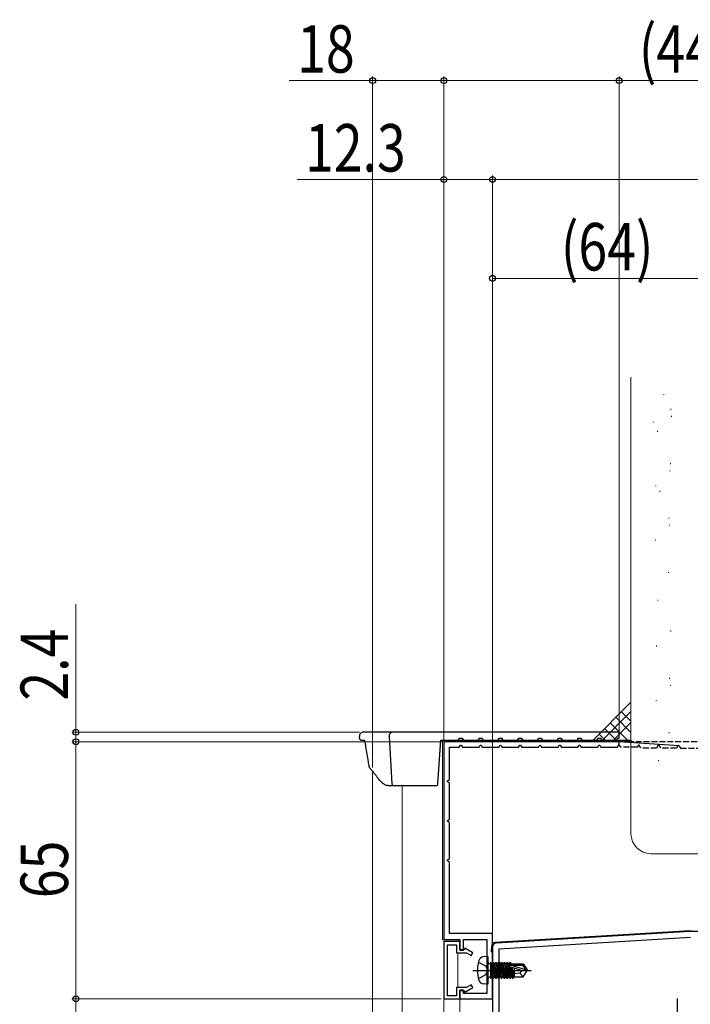
# Model space of a CAD drawing. Extents: x 0 to 990, y 0 to 1603.
# Drawn here: x 528 to 698, y 990 to 1239 of the extents above; entities that cross this region are included whole.
import ezdxf

# ---------------------------------------------------------------- set-up
doc = ezdxf.new("R2010")
doc.units = 0
doc.linetypes.add('YCENTER_1', pattern=[13, 10, -1, 1, -1])
doc.linetypes.add('YHIDDEN_1', pattern=[4, 3, -1])
for name, color, linetype, lineweight in [('YKK_11', 7, 'CONTINUOUS', 30), ('YKK_12', 2, 'CONTINUOUS', 13), ('YKK_13', 4, 'CONTINUOUS', 30), ('YKK_D', 6, 'CONTINUOUS', 13), ('YSS_K', 3, 'CONTINUOUS', 13)]:
    doc.layers.add(name, color=color, linetype=linetype, lineweight=lineweight)
doc.styles.add('text-b', font='extslim2.shx', dxfattribs={"width": 0.8, "bigfont": 'extfont2.shx'})

msp = doc.modelspace()

# ---------------------------------------------------------------- linework, layer by layer
at = {"layer": 'YKK_11', "color": 30, "linetype": 'ByBlock', "lineweight": -2, "ltscale": 0.5}
for p, q in [((649.53, 1056.86), (635.23, 1056.86)), ((635.23, 1056.86), (635.23, 1006.86)), ((636.63, 1047.27), (636.63, 1055.46)), ((636.63, 1055.46), (639.12, 1055.46)), ((639.12, 1055.46), (639.41, 1055.96)), ((639.41, 1055.96), (639.64, 1055.96)), ((639.64, 1055.96), (639.93, 1055.46)), ((639.93, 1055.46), (644.12, 1055.46)), ((644.12, 1055.46), (644.41, 1055.96)), ((644.41, 1055.96), (644.64, 1055.96)), ((644.64, 1055.96), (644.93, 1055.46)), ((644.93, 1055.46), (649.12, 1055.46)), ((649.12, 1055.46), (649.35, 1055.86)), ((649.35, 1055.86), (649.53, 1055.96)), ((659.53, 1056.86), (649.53, 1056.86)), ((649.53, 1055.96), (649.7, 1055.86)), ((649.7, 1055.86), (649.93, 1055.46)), ((649.93, 1055.46), (654.12, 1055.46)), ((654.12, 1055.46), (654.41, 1055.96)), ((654.41, 1055.96), (654.64, 1055.96)), ((654.64, 1055.96), (654.93, 1055.46)), ((654.93, 1055.46), (659.12, 1055.46)), ((659.12, 1055.46), (659.35, 1055.86)), ((659.35, 1055.86), (659.53, 1055.96)), ((636.13, 1046.98), (636.63, 1047.27)), ((636.13, 1046.75), (636.13, 1046.98)), ((636.63, 1046.46), (636.13, 1046.75)), ((636.63, 1037.27), (636.63, 1046.46)), ((636.13, 1036.98), (636.63, 1037.27)), ((636.13, 1036.75), (636.13, 1036.98)), ((636.63, 1036.46), (636.13, 1036.75)), ((636.63, 1027.27), (636.63, 1036.46)), ((636.13, 1026.98), (636.63, 1027.27)), ((636.13, 1026.75), (636.13, 1026.98)), ((636.63, 1026.46), (636.13, 1026.75)), ((636.63, 1008.36), (636.63, 1026.46)), ((647.53, 1008.36), (636.63, 1008.36)), ((647.53, 991.86), (647.53, 1008.36)), ((635.23, 1006.86), (639.23, 1006.86)), ((635.23, 1006.36), (635.23, 991.86)), ((639.23, 1006.36), (635.23, 1006.36)), ((636.13, 992.66), (636.13, 1005.56)), ((636.13, 1005.56), (638.43, 1005.56)), ((638.43, 1005.56), (638.43, 1003.46)), ((639.23, 1006.86), (639.23, 1004.16)), ((639.23, 1004.26), (639.23, 1006.36)), ((640.23, 1004.16), (640.23, 1006.86)), ((640.23, 1006.86), (646.13, 1006.86)), ((646.13, 1006.86), (646.13, 993.26)), ((638.43, 1003.46), (640.97, 1003.46)), ((640.33, 1004.26), (639.23, 1004.26)), ((639.23, 1004.16), (640.23, 1004.16)), ((640.54, 1004.64), (640.33, 1004.26)), ((642.53, 1003.49), (640.54, 1004.64)), ((640.97, 1003.46), (642.13, 1002.8)), ((642.13, 1002.8), (642.53, 1003.49)), ((640.97, 994.76), (638.43, 994.76)), ((638.43, 994.76), (638.43, 992.66)), ((640.23, 994.06), (639.23, 994.06)), ((639.23, 994.06), (639.23, 991.86)), ((639.23, 991.86), (639.23, 993.96)), ((639.23, 993.96), (640.33, 993.96)), ((640.23, 993.26), (640.23, 994.06)), ((646.13, 993.26), (640.23, 993.26)), ((640.33, 993.96), (640.54, 993.59)), ((640.54, 993.59), (642.53, 994.74)), ((642.13, 995.43), (640.97, 994.76)), ((642.53, 994.74), (642.13, 995.43)), ((635.23, 991.86), (639.23, 991.86)), ((638.43, 992.66), (636.13, 992.66)), ((639.23, 991.86), (647.53, 991.86))]:
    msp.add_line(p, q, dxfattribs=at)
at = {"layer": 'YKK_11', "color": 30, "lineweight": -2, "ltscale": 0.5}
for p, q in [((679.53, 1056.86), (659.53, 1056.86)), ((659.53, 1055.96), (659.7, 1055.86)), ((659.7, 1055.86), (659.93, 1055.46)), ((659.93, 1055.46), (664.12, 1055.46)), ((664.12, 1055.46), (664.41, 1055.96)), ((664.41, 1055.96), (664.64, 1055.96)), ((664.64, 1055.96), (664.93, 1055.46)), ((664.93, 1055.46), (669.12, 1055.46)), ((669.12, 1055.46), (669.41, 1055.96)), ((669.41, 1055.96), (669.64, 1055.96)), ((669.64, 1055.96), (669.93, 1055.46)), ((669.93, 1055.46), (674.12, 1055.46)), ((674.12, 1055.46), (674.41, 1055.96)), ((674.41, 1055.96), (674.64, 1055.96)), ((674.64, 1055.96), (674.93, 1055.46)), ((674.93, 1055.46), (679.12, 1055.46)), ((679.12, 1055.46), (679.53, 1056.16)), ((679.53, 1056.16), (679.53, 1056.86)), ((694.7, 1055.86), (679.53, 1056.86))]:
    msp.add_line(p, q, dxfattribs=at)
at = {"layer": 'YKK_11', "color": 30, "linetype": 'YHIDDEN_1', "lineweight": -2, "ltscale": 0.5}
for p, q in [((699.23, 1056.86), (679.53, 1056.86)), ((679.7, 1055.86), (679.53, 1055.96)), ((679.93, 1055.46), (679.7, 1055.86)), ((684.12, 1055.46), (679.93, 1055.46)), ((684.41, 1055.96), (684.12, 1055.46)), ((684.64, 1055.96), (684.41, 1055.96)), ((685.05, 1055.26), (684.64, 1055.96)), ((689.41, 1055.96), (689.01, 1055.26)), ((689.64, 1055.96), (689.41, 1055.96)), ((690.05, 1055.26), (689.64, 1055.96)), ((694.35, 1055.86), (694.01, 1055.26)), ((694.53, 1055.96), (694.35, 1055.86)), ((694.7, 1055.86), (694.53, 1055.96)), ((694.7, 1055.86), (695.05, 1055.26)), ((689.01, 1055.26), (685.05, 1055.26)), ((694.01, 1055.26), (690.05, 1055.26)), ((695.05, 1055.26), (699.53, 1055.26))]:
    msp.add_line(p, q, dxfattribs=at)
at = {"layer": 'YKK_11', "color": 211, "linetype": 'ByBlock', "lineweight": -2, "ltscale": 0.5}
for p, q in [((697.53, 1008.86), (648.47, 1005.92)), ((748.57, 1008.86), (697.53, 1008.86)), ((697.57, 1007.36), (649.13, 1004.46)), ((647.53, 1004.92), (647.53, 959.36)), ((649.13, 1004.46), (649.13, 985.46))]:
    msp.add_line(p, q, dxfattribs=at)
msp.add_arc((648.53, 1004.92), 1, 93.4336, 180, dxfattribs=at)
at = {"layer": 'YKK_12', "ltscale": 2}
for p, q in [((634.93, 1057.26), (664.53, 1057.26)), ((634.93, 1057.26), (634.93, 1006.76)), ((617.23, 671.86), (617.23, 1049.38)), ((624.72, 671.86), (624.72, 1045.76)), ((638.73, 1006.76), (634.93, 1006.76)), ((638.73, 1006.76), (638.73, 1006.36)), ((638.73, 1003.46), (638.73, 994.76)), ((638.73, 991.86), (635.23, 991.86)), ((635.23, 671.86), (635.23, 991.86)), ((647.53, 991.86), (638.73, 991.86)), ((639.23, 671.86), (639.23, 991.86))]:
    msp.add_line(p, q, dxfattribs=at)
at = {"layer": 'YKK_13'}
for p, q in [((613.9, 1057.73), (613.87, 1058.2)), ((616.93, 1059.26), (614.87, 1059.26)), ((622.37, 1059.26), (616.93, 1059.26)), ((621.37, 1058.2), (622.1, 1046.23)), ((679.53, 1059.26), (622.37, 1059.26)), ((679.53, 1057.76), (679.53, 1059.26)), ((614.4, 1057.26), (615.16, 1057.26)), ((615.53, 1055.63), (615.51, 1055.74)), ((633.75, 1046.23), (634.43, 1057.26)), ((634.43, 1057.26), (638.63, 1057.26)), ((636.23, 1056.86), (636.23, 1057.26)), ((636.23, 1057.26), (682.53, 1057.26)), ((682.53, 1056.86), (636.23, 1056.86)), ((639.13, 1057.76), (639.93, 1057.76)), ((640.43, 1057.26), (643.63, 1057.26)), ((644.13, 1057.76), (644.93, 1057.76)), ((645.43, 1057.26), (648.63, 1057.26)), ((649.13, 1057.76), (649.93, 1057.76)), ((650.43, 1057.26), (653.63, 1057.26)), ((654.13, 1057.76), (654.93, 1057.76)), ((655.43, 1057.26), (658.63, 1057.26)), ((655.43, 1057.26), (658.63, 1057.26)), ((659.13, 1057.76), (659.93, 1057.76)), ((660.43, 1057.26), (663.63, 1057.26)), ((664.13, 1057.76), (664.93, 1057.76)), ((665.43, 1057.26), (668.63, 1057.26)), ((669.13, 1057.76), (669.93, 1057.76)), ((670.43, 1057.26), (673.63, 1057.26)), ((674.13, 1057.76), (674.93, 1057.76)), ((675.43, 1057.26), (678.63, 1057.26)), ((679.13, 1057.76), (679.53, 1057.76)), ((682.53, 1057.26), (682.53, 1056.86)), ((621.16, 1045.76), (622.6, 1045.76)), ((622.6, 1045.76), (623.1, 1045.76)), ((623.1, 1045.76), (633.25, 1045.76)), ((697.5, 1009.06), (648.19, 1006.12)), ((647.25, 1005.14), (647.23, 1003.86)), ((647.23, 1003.86), (647.53, 1003.86))]:
    msp.add_line(p, q, dxfattribs=at)
at = {"layer": 'YKK_13', "linetype": 'Continuous', "ltscale": 1.5}
for p, q in [((643.96, 1001.11), (645.78, 1000.21)), ((646.33, 1002.56), (645.21, 1002.47)), ((646.33, 1002.56), (646.33, 995.56)), ((646.83, 1000.79), (647.03, 1000.79)), ((647.03, 1001.04), (647.03, 997.08)), ((647.03, 1001.04), (647.11, 1001.04)), ((647.03, 1000.55), (647.64, 997.08)), ((647.81, 997.08), (647.11, 1001.04)), ((647.11, 1001.04), (647.33, 1000.66)), ((647.33, 1000.66), (648.03, 997.46)), ((647.42, 1000.66), (647.33, 1000.66)), ((647.64, 1001.04), (647.42, 1000.66)), ((648.12, 997.46), (647.42, 1000.66)), ((647.64, 1001.04), (648.34, 997.08)), ((647.64, 1001.04), (647.81, 1001.04)), ((648.51, 997.08), (647.81, 1001.04)), ((647.81, 1001.04), (648.03, 1000.66)), ((648.03, 1000.66), (648.73, 997.46)), ((648.12, 1000.66), (648.03, 1000.66)), ((648.34, 1001.04), (648.12, 1000.66)), ((648.82, 997.46), (648.12, 1000.66)), ((648.34, 1001.04), (649.04, 997.08)), ((648.34, 1001.04), (648.51, 1001.04)), ((649.21, 997.08), (648.51, 1001.04)), ((648.51, 1001.04), (648.73, 1000.66)), ((648.73, 1000.66), (649.43, 997.46)), ((648.82, 1000.66), (648.73, 1000.66)), ((649.04, 1001.04), (648.82, 1000.66)), ((649.52, 997.46), (648.82, 1000.66)), ((649.04, 1001.04), (649.21, 1001.04)), ((649.04, 1001.04), (649.74, 997.08)), ((649.21, 1001.04), (649.43, 1000.66)), ((649.91, 997.08), (649.21, 1001.04)), ((649.43, 1000.66), (650.13, 997.46)), ((649.52, 1000.66), (649.43, 1000.66)), ((649.74, 1001.04), (649.52, 1000.66)), ((650.22, 997.46), (649.52, 1000.66)), ((649.74, 1001.04), (650.44, 997.08)), ((649.74, 1001.04), (649.91, 1001.04)), ((649.91, 1001.04), (650.13, 1000.66)), ((650.61, 997.08), (649.91, 1001.04)), ((650.13, 1000.66), (650.83, 997.46)), ((650.22, 1000.66), (650.13, 1000.66)), ((650.44, 1001.04), (650.22, 1000.66)), ((650.92, 997.46), (650.22, 1000.66)), ((650.44, 1001.04), (651.14, 997.08)), ((650.44, 1001.04), (650.61, 1001.04)), ((650.61, 1001.04), (650.83, 1000.66)), ((651.31, 997.08), (650.61, 1001.04)), ((650.83, 1000.66), (651.53, 997.46)), ((650.92, 1000.66), (650.83, 1000.66)), ((651.14, 1001.04), (650.92, 1000.66)), ((651.62, 997.46), (650.92, 1000.66)), ((651.14, 1001.04), (651.84, 997.08)), ((651.14, 1001.04), (651.31, 1001.04)), ((651.31, 1001.04), (651.53, 1000.66)), ((652.01, 997.08), (651.31, 1001.04)), ((651.53, 1000.66), (652.23, 997.46)), ((651.62, 1000.66), (651.53, 1000.66)), ((651.84, 1001.04), (651.62, 1000.66)), ((652.32, 997.46), (651.62, 1000.66)), ((651.84, 1001.04), (651.95, 1000.41)), ((651.84, 1001.04), (652.01, 1001.04)), ((652.01, 1001.04), (652.23, 1000.66)), ((652.13, 1000.41), (652.01, 1001.04)), ((652.23, 1000.66), (652.29, 1000.41)), ((653.03, 1000.66), (652.23, 1000.66)), ((653.03, 1000.71), (653.03, 1000.41)), ((653.03, 1000.71), (655.32, 1000.71)), ((655.32, 1000.71), (655.12, 1000.41)), ((655.32, 1000.71), (656.33, 999.21)), ((645.78, 1000.21), (646.39, 999.06)), ((645.78, 997.92), (646.39, 999.06)), ((647.42, 997.46), (647.03, 999.26)), ((647.03, 998.86), (647.33, 997.46)), ((654.82, 999.06), (651.92, 999.92)), ((655.97, 999.21), (651.98, 1000.41)), ((651.98, 1000.41), (655.12, 1000.41)), ((652.04, 999.89), (652.54, 997.08)), ((652.71, 997.08), (652.23, 999.83)), ((652.43, 999.77), (652.93, 997.46)), ((653.03, 999.6), (653.03, 997.41)), ((654.43, 998.36), (653.03, 998.22)), ((654.93, 999.06), (654.43, 998.36)), ((654.43, 998.36), (655.24, 997.41)), ((654.82, 999.06), (656.33, 999.06)), ((654.82, 999.06), (656.33, 998.91)), ((655.12, 1000.41), (655.97, 999.21)), ((655.32, 997.41), (656.33, 998.91)), ((655.97, 999.21), (656.33, 999.21)), ((656.33, 999.21), (656.33, 998.91)), ((643.96, 997.01), (645.78, 997.92)), ((646.33, 995.56), (645.21, 995.66)), ((646.83, 997.33), (647.03, 997.33)), ((647.11, 997.08), (647.03, 997.58)), ((647.03, 997.08), (647.11, 997.08)), ((647.11, 997.08), (647.33, 997.46)), ((647.42, 997.46), (647.33, 997.46)), ((647.64, 997.08), (647.42, 997.46)), ((647.64, 997.08), (647.81, 997.08)), ((647.81, 997.08), (648.03, 997.46)), ((648.12, 997.46), (648.03, 997.46)), ((648.34, 997.08), (648.12, 997.46)), ((648.34, 997.08), (648.51, 997.08)), ((648.51, 997.08), (648.73, 997.46)), ((648.82, 997.46), (648.73, 997.46)), ((649.04, 997.08), (648.82, 997.46)), ((649.04, 997.08), (649.21, 997.08)), ((649.21, 997.08), (649.43, 997.46)), ((649.52, 997.46), (649.43, 997.46)), ((649.74, 997.08), (649.52, 997.46)), ((649.74, 997.08), (649.91, 997.08)), ((649.91, 997.08), (650.13, 997.46)), ((650.22, 997.46), (650.13, 997.46)), ((650.44, 997.08), (650.22, 997.46)), ((650.44, 997.08), (650.61, 997.08)), ((650.61, 997.08), (650.83, 997.46)), ((650.92, 997.46), (650.83, 997.46)), ((651.14, 997.08), (650.92, 997.46)), ((651.14, 997.08), (651.31, 997.08)), ((651.31, 997.08), (651.53, 997.46)), ((651.62, 997.46), (651.53, 997.46)), ((651.84, 997.08), (651.62, 997.46)), ((651.84, 997.08), (652.01, 997.08)), ((652.01, 997.08), (652.23, 997.46)), ((652.32, 997.46), (652.23, 997.46)), ((652.54, 997.08), (652.32, 997.46)), ((652.54, 997.08), (652.71, 997.08)), ((652.71, 997.08), (652.93, 997.46)), ((653.02, 997.46), (652.93, 997.46)), ((653.03, 997.41), (655.32, 997.41))]:
    msp.add_line(p, q, dxfattribs=at)
at = {"layer": 'YKK_13', "linetype": 'YCENTER_1', "ltscale": 1.5}
msp.add_line((642.57, 999.06), (657.26, 999.06), dxfattribs=at)
at = {"layer": 'YKK_13', "linetype": 'YCENTER_1', "lineweight": -2, "ltscale": 0.5}
msp.add_line((694.23, 991.95), (694.23, 963.06), dxfattribs=at)
at = {"layer": 'YKK_13'}
for centre, radius, start, end in [((614.87, 1058.26), 1, 90, 183.5), ((622.37, 1058.26), 1, 90, 183.5), ((614.4, 1057.76), 0.5, 183.5, 270), ((638.63, 1057.76), 0.5, 270, 356.5), ((638.63, 1057.76), 0.5, 356.5, 0), ((640.43, 1057.76), 0.5, 180, 183.5), ((640.43, 1057.76), 0.5, 183.5, 270), ((643.63, 1057.76), 0.5, 270, 356.5), ((643.63, 1057.76), 0.5, 356.5, 0), ((645.43, 1057.76), 0.5, 180, 183.5), ((645.43, 1057.76), 0.5, 183.5, 270), ((648.63, 1057.76), 0.5, 270, 356.5), ((648.63, 1057.76), 0.5, 356.5, 0), ((650.43, 1057.76), 0.5, 180, 183.5), ((650.43, 1057.76), 0.5, 183.5, 270), ((653.63, 1057.76), 0.5, 270, 356.5), ((653.63, 1057.76), 0.5, 356.5, 0), ((655.43, 1057.76), 0.5, 180, 183.5), ((655.43, 1057.76), 0.5, 183.5, 270), ((658.63, 1057.76), 0.5, 270, 356.5), ((658.63, 1057.76), 0.5, 356.5, 0), ((660.43, 1057.76), 0.5, 180, 183.5), ((660.43, 1057.76), 0.5, 183.5, 270), ((663.63, 1057.76), 0.5, 270, 356.5), ((663.63, 1057.76), 0.5, 356.5, 0), ((665.43, 1057.76), 0.5, 180, 183.5), ((665.43, 1057.76), 0.5, 183.5, 270), ((668.63, 1057.76), 0.5, 270, 356.5), ((668.63, 1057.76), 0.5, 356.5, 0), ((670.43, 1057.76), 0.5, 180, 183.5), ((670.43, 1057.76), 0.5, 183.5, 270), ((673.63, 1057.76), 0.5, 270, 356.5), ((673.63, 1057.76), 0.5, 356.5, 0), ((675.43, 1057.76), 0.5, 180, 183.5), ((675.43, 1057.76), 0.5, 183.5, 270), ((678.63, 1057.76), 0.5, 270, 356.5), ((678.63, 1057.76), 0.5, 356.5, 0), ((622.6, 1046.26), 0.5, 183.5, 270), ((633.25, 1046.26), 0.5, 270, 356.5), ((697.56, 1008.06), 1, 90, 93.4132), ((648.25, 1005.12), 1, 93.4132, 179)]:
    msp.add_arc(centre, radius, start, end, dxfattribs=at)
at = {"layer": 'YKK_13', "linetype": 'Continuous', "ltscale": 1.5}
for centre, radius, start, end in [((652.73, 999.06), 9, 164.1191, 195.8809), ((645.32, 1001.17), 1.3, 95, 164.1191), ((646.83, 1001.29), 0.5, 180, 270), ((651.98, 1000.17), 0.248, 90, 257.191), ((645.32, 996.96), 1.3, 195.8809, 265), ((646.83, 996.83), 0.5, 90, 180)]:
    msp.add_arc(centre, radius, start, end, dxfattribs=at)
at = {"layer": 'YKK_13'}
for points, knots in [([(615.51, 1055.74), (615.5, 1055.81), (615.46, 1056.06), (615.39, 1056.42), (615.3, 1056.83), (615.23, 1057.1), (615.19, 1057.22), (615.17, 1057.26)], [0, 0, 0, 0, 0.0659638, 0.2553306, 0.4448254, 0.6292188, 0.7429337, 0.7429337, 0.7429337, 0.7429337]), ([(616.39, 1050.54), (616.32, 1050.97), (616.01, 1052.66), (615.74, 1054.36), (615.53, 1055.63)], [0, 0, 0, 0, 0.249866, 1, 1, 1, 1]), ([(616.65, 1050.04), (616.63, 1050.06), (616.53, 1050.16), (616.44, 1050.33), (616.41, 1050.48), (616.4, 1050.54)], [0, 0, 0, 0, 0.183793, 0.675667, 1, 1, 1, 1]), ([(618.51, 1047.73), (618.37, 1047.93), (617.96, 1048.5), (617.34, 1049.27), (616.83, 1049.83), (616.65, 1050.03)], [0, 0, 0, 0, 0.25033, 0.72173, 1, 1, 1, 1]), ([(621.14, 1045.77), (621.1, 1045.77), (620.95, 1045.76), (620.67, 1045.84), (620.31, 1045.98), (619.93, 1046.23), (619.51, 1046.57), (619.09, 1046.99), (618.76, 1047.39), (618.57, 1047.66), (618.52, 1047.74)], [0, 0, 0, 0, 0.043772, 0.164861, 0.300438, 0.451311, 0.610554, 0.773387, 0.935237, 1, 1, 1, 1])]:
    msp.add_open_spline(points, degree=3, knots=knots, dxfattribs=at)
at = {"layer": 'YKK_D'}
for p, q in [((617.23, 1050.38), (617.23, 1224.99)), ((635.23, 1057.36), (635.23, 1224.99)), ((635.23, 1057.36), (635.23, 1224.99)), ((679.53, 1057.86), (679.53, 1224.99)), ((617.23, 1223.99), (596.15, 1223.99)), ((635.23, 1223.99), (617.23, 1223.99)), ((635.23, 1223.99), (679.53, 1223.99)), ((679.53, 1223.99), (731.97, 1223.99)), ((635.23, 1057.36), (635.23, 1199.99)), ((647.53, 1005.92), (647.53, 1199.99)), ((635.23, 1198.99), (598.15, 1198.99)), ((647.53, 1198.99), (635.23, 1198.99)), ((542.23, 1059.26), (542.23, 1091.66)), ((613.87, 1059.26), (541.23, 1059.26)), ((542.23, 1056.86), (542.23, 1059.26)), ((634.73, 1056.86), (541.23, 1056.86)), ((542.23, 1056.86), (542.23, 1053.86)), ((634.53, 991.86), (541.23, 991.86)), ((542.23, 991.86), (542.23, 959.36))]:
    msp.add_line(p, q, dxfattribs=at)
at = {"layer": 'YKK_D', "ltscale": 1.5}
for p, q in [((647.53, 1005.92), (647.53, 1199.99)), ((792.03, 1198.99), (647.53, 1198.99)), ((647.53, 1009.06), (647.53, 1174.99)), ((711.53, 1173.99), (647.53, 1173.99)), ((634.73, 1056.86), (541.23, 1056.86)), ((542.23, 1056.86), (542.23, 991.86)), ((634.53, 991.86), (541.23, 991.86))]:
    msp.add_line(p, q, dxfattribs=at)
at = {"layer": 'YKK_D', "linetype": 'ByBlock', "lineweight": -2}
for centre in [(617.23, 1223.99), (635.23, 1223.99), (635.23, 1223.99), (679.53, 1223.99), (635.23, 1198.99), (647.53, 1198.99), (647.53, 1198.99), (647.53, 1173.99), (542.23, 1059.26), (542.23, 1056.86), (542.23, 1056.86), (542.23, 991.86), (542.23, 991.86)]:
    msp.add_circle(centre, 0.75, dxfattribs=at)
at = {"layer": 'YSS_K', "linetype": 'Continuous', "ltscale": 1.5}
for p, q in [((682.53, 1033.56, 0), (682.53, 1148.99, 0)), ((690.83, 1144.75, 0), (690.83, 1144.55, 0)), ((692.61, 1140.99, 0), (692.61, 1140.79, 0)), ((688.12, 1137.75, 0), (688.12, 1137.55, 0)), ((692.8, 1139.21, 0), (692.8, 1139.01, 0)), ((689.22, 1135.42, 0), (689.22, 1135.22, 0)), ((692.38, 1125.45, 0), (692.38, 1125.25, 0)), ((692.51, 1127.25, 0), (692.51, 1127.05, 0)), ((688.8, 1121.65, 0), (688.8, 1121.45, 0)), ((689.8, 1120.25, 0), (689.8, 1120.05, 0)), ((692.09, 1113.49, 0), (692.09, 1113.29, 0)), ((692.29, 1111.71, 0), (692.29, 1111.51, 0)), ((688.71, 1107.92, 0), (688.71, 1107.72, 0)), ((692, 1099.75, 0), (692, 1099.55, 0)), ((689.29, 1092.75, 0), (689.29, 1092.55, 0)), ((692.58, 1084.94, 0), (692.58, 1084.74, 0)), ((689, 1081.15, 0), (689, 1080.95, 0)), ((692.29, 1072.98, 0), (692.29, 1072.78, 0)), ((692.49, 1071.2, 0), (692.49, 1071, 0)), ((688.9, 1067.41, 0), (688.9, 1067.21, 0)), ((692.2, 1059.24, 0), (692.2, 1059.04, 0)), ((689.49, 1052.24, 0), (689.49, 1052.04, 0)), ((687.53, 1028.56, 0), (701.53, 1028.56, 0))]:
    msp.add_line(p, q, dxfattribs=at)
at = {"layer": 'YSS_K', "linetype": 'Continuous', "ltscale": 0.5}
for p, q in [((672.53, 1056.86), (682.53, 1066.86)), ((674.87, 1056.86), (682.53, 1064.52)), ((682.53, 1059.21), (678.7, 1063.04)), ((682.53, 1062.04), (680.12, 1064.45)), ((682.04, 1056.86), (677.29, 1061.62)), ((677.7, 1056.86), (682.53, 1061.69)), ((676.39, 1056.86), (674.46, 1058.79)), ((679.22, 1056.86), (675.87, 1060.21))]:
    msp.add_line(p, q, dxfattribs=at)
at = {"layer": 'YSS_K', "linetype": 'Continuous', "ltscale": 1.5}
msp.add_arc((687.53, 1033.56, 0), 5, 180, 270, dxfattribs=at)

# ---------------------------------------------------------------- texts
at = {"layer": 'YKK_D', "style": 'text-b', "width": 0.8}
for s, p in [('18', (598.15, 1225.99)), ('(44.3)', (684.53, 1225.99)), ('12.3', (600.15, 1200.99)), ('(64)', (664.81, 1175.99))]:
    msp.add_text(s, height=12, dxfattribs=at).set_placement(p)
for s, p in [('2.4', (540.23, 1067.26)), ('65', (540.23, 1017.32))]:
    msp.add_text(s, height=12, rotation=90, dxfattribs=at).set_placement(p)

doc.saveas('drawing.dxf')
